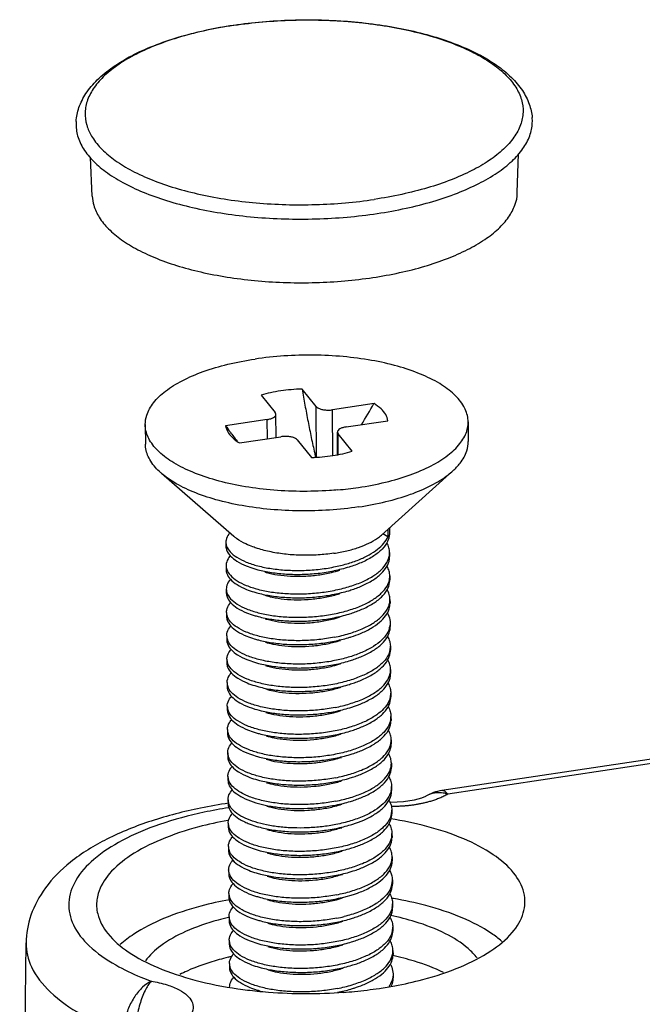
# Model space of a CAD drawing. Units: millimetres. Extents: x -11 to 2514, y -4 to 477.
# Drawn here: x 1331 to 1345, y 416 to 439 of the extents above; entities that cross this region are included whole.
import ezdxf

# ---------------------------------------------------------------- set-up
doc = ezdxf.new("R2010")
doc.units = ezdxf.units.MM
doc.header["$MEASUREMENT"] = 0
doc.layers.get('0').update_dxf_attribs({"linetype": 'CONTINUOUS'})

msp = doc.modelspace()

# ---------------------------------------------------------------- linework, layer by layer
at = {"color": 0, "linetype": 'Continuous', "true_color": 0x000007}
for p, q in [((1335.873, 438.716), (1335.888, 438.718)), ((1335.888, 438.714), (1335.874, 438.712)), ((1342.469, 434.826), (1342.497, 435.73)), ((1332.597, 434.742), (1332.554, 435.645)), ((1337.795, 429.859), (1337.469, 430.264)), ((1336.522, 430.122), (1336.848, 429.717)), ((1337.805, 428.682), (1337.795, 429.859)), ((1339.141, 429.926), (1338.175, 429.782)), ((1338.184, 428.719), (1338.175, 429.782)), ((1336.66, 429.555), (1335.695, 429.411)), ((1336.664, 429.11), (1336.66, 429.555)), ((1336.864, 429.677), (1336.848, 429.717)), ((1336.868, 429.141), (1336.864, 429.677)), ((1333.828, 429.438), (1333.832, 428.985)), ((1338.496, 429.384), (1339.461, 429.529)), ((1341.328, 429.501), (1341.331, 429.048)), ((1335.797, 429.268), (1335.799, 429.266)), ((1336.015, 429.013), (1336.98, 429.157)), ((1338.296, 428.74), (1338.292, 429.262)), ((1338.292, 429.262), (1338.308, 429.222)), ((1338.312, 428.743), (1338.308, 429.222)), ((1338.634, 428.817), (1338.308, 429.222)), ((1337.36, 429.081), (1337.687, 428.675)), ((1334.203, 428.306), (1335.885, 426.843)), ((1340.971, 428.363), (1339.314, 426.872)), ((1383.489, 427.339), (1340.715, 420.938)), ((1383.629, 427.256), (1340.856, 420.855)), ((1339.498, 427.038), (1339.499, 426.919)), ((1339.462, 426.832), (1339.347, 426.902)), ((1339.46, 427.004), (1339.462, 426.832)), ((1335.701, 426.706), (1335.702, 426.616)), ((1339.503, 426.466), (1339.504, 426.376)), ((1335.706, 426.162), (1335.706, 426.072)), ((1339.508, 425.922), (1339.508, 425.832)), ((1335.71, 425.618), (1335.711, 425.528)), ((1339.512, 425.378), (1339.513, 425.288)), ((1335.715, 425.074), (1335.715, 424.984)), ((1339.517, 424.834), (1339.518, 424.744)), ((1335.719, 424.531), (1335.72, 424.44)), ((1339.521, 424.291), (1339.522, 424.2)), ((1335.724, 423.987), (1335.725, 423.896)), ((1339.526, 423.747), (1339.527, 423.656)), ((1335.728, 423.443), (1335.729, 423.352)), ((1339.531, 423.203), (1339.531, 423.112)), ((1335.733, 422.899), (1335.734, 422.808)), ((1339.535, 422.659), (1339.536, 422.568)), ((1335.738, 422.355), (1335.738, 422.264)), ((1339.54, 422.115), (1339.54, 422.024)), ((1335.742, 421.811), (1335.743, 421.72)), ((1339.544, 421.571), (1339.545, 421.48)), ((1335.747, 421.267), (1335.747, 421.177)), ((1339.549, 421.027), (1339.55, 420.937)), ((1335.751, 420.723), (1335.752, 420.633)), ((1336.145, 420.748), (1336.393, 420.655)), ((1339.532, 420.66), (1339.504, 420.662)), ((1339.825, 420.673), (1339.532, 420.66)), ((1340.073, 420.711), (1339.825, 420.673)), ((1340.245, 420.76), (1340.073, 420.711)), ((1340.336, 420.799), (1340.245, 420.76)), ((1340.348, 420.805), (1340.336, 420.799)), ((1340.347, 420.805), (1340.347, 420.805)), ((1339.553, 420.483), (1339.554, 420.393)), ((1335.76, 420.245), (1335.743, 420.242)), ((1335.756, 420.179), (1335.757, 420.089)), ((1339.558, 419.939), (1339.559, 419.849)), ((1335.76, 419.635), (1335.761, 419.545)), ((1339.563, 419.396), (1339.563, 419.305)), ((1335.765, 419.092), (1335.766, 419.001)), ((1339.567, 418.852), (1339.568, 418.761)), ((1335.77, 418.548), (1335.77, 418.457)), ((1338.266, 418.401), (1338.411, 418.444)), ((1338.441, 418.462), (1338.664, 418.526)), ((1339.572, 418.308), (1339.573, 418.217)), ((1335.774, 418.004), (1335.775, 417.913)), ((1339.576, 417.764), (1339.577, 417.673)), ((1335.779, 417.46), (1335.78, 417.369)), ((1330.912, 403.781), (1331.059, 417.396)), ((1339.581, 417.22), (1339.582, 417.129)), ((1335.783, 416.916), (1335.784, 416.825)), ((1339.554, 416.835), (1339.585, 416.676)), ((1339.585, 416.676), (1339.586, 416.585))]:
    msp.add_line(p, q, dxfattribs=at)
for centre, radius, start, end in [((1328.501, 435.955), 12.229, 327.7878, 330.4603), ((1342.626, 434.285), 8.474, 215.1147, 216.2989), ((1342.362, 434.089), 8.145, 216.314, 218.1834), ((1337.573, 436.054), 8.165, 275.117, 278.4901), ((1335.996, 426.711), 0.295, 180.8639, 198.3196), ((1335.994, 426.71), 0.292, 198.3161, 198.6731), ((1339.087, 426.462), 0.416, 348.6151, 352.0277), ((1339.085, 426.461), 0.418, 352.0817, 0.6525), ((1336, 426.167), 0.295, 180.8639, 198.3196), ((1335.998, 426.166), 0.292, 198.3161, 198.6731), ((1339.089, 425.918), 0.418, 352.0817, 0.6525), ((1339.092, 425.918), 0.416, 348.6151, 352.0277), ((1336.005, 425.623), 0.295, 180.8639, 198.3196), ((1336.003, 425.622), 0.292, 198.3161, 198.6731), ((1339.096, 425.374), 0.416, 348.6151, 352.0277), ((1339.094, 425.374), 0.418, 352.0817, 0.6525), ((1336.007, 425.078), 0.292, 180.7661, 197.6471), ((1339.065, 424.836), 0.453, 342.721, 348.4079), ((1336.014, 424.535), 0.295, 180.8639, 198.3196), ((1336.012, 424.534), 0.292, 198.3161, 198.6731), ((1339.103, 424.286), 0.418, 352.0817, 0.6525), ((1339.105, 424.286), 0.416, 348.6151, 352.0277), ((1336.019, 423.991), 0.295, 180.8639, 198.3196), ((1336.017, 423.99), 0.292, 198.3161, 198.6731), ((1339.11, 423.742), 0.416, 348.6151, 352.0277), ((1339.108, 423.742), 0.418, 352.0817, 0.6525), ((1336.023, 423.447), 0.295, 180.8639, 198.3196), ((1336.021, 423.446), 0.292, 198.3161, 198.6731), ((1339.109, 423.198), 0.422, 350.9948, 0.6391), ((1339.114, 423.198), 0.417, 348.675, 350.9454), ((1336.025, 422.902), 0.291, 180.6882, 197.2539), ((1339.119, 422.654), 0.416, 348.6151, 352.0277), ((1339.117, 422.654), 0.418, 352.0817, 0.6525), ((1336.032, 422.359), 0.295, 180.8639, 198.3196), ((1336.03, 422.359), 0.292, 198.3161, 198.6731), ((1339.124, 422.11), 0.416, 348.6151, 352.0277), ((1339.121, 422.11), 0.418, 352.0817, 0.6525), ((1336.037, 421.816), 0.295, 180.8639, 198.3196), ((1336.035, 421.815), 0.292, 198.3161, 198.6731), ((1339.126, 421.566), 0.418, 352.0817, 0.6525), ((1339.128, 421.566), 0.416, 348.6151, 352.0277), ((1336.042, 421.272), 0.295, 180.8639, 198.3196), ((1336.039, 421.271), 0.292, 198.3161, 198.6731), ((1339.138, 421.022), 0.411, 348.5497, 0.7477), ((1340.863, 419.95), 0.998, 98.4837, 121.1159), ((1336.03, 420.725), 0.279, 192.868, 197.8171), ((1339.137, 420.479), 0.416, 348.6151, 352.0277), ((1339.135, 420.479), 0.418, 352.0817, 0.6525), ((1336.051, 420.184), 0.295, 180.8639, 198.3196), ((1336.049, 420.183), 0.292, 198.3161, 198.6731), ((1339.14, 419.935), 0.418, 352.0817, 0.6525), ((1339.142, 419.935), 0.416, 348.6151, 352.0277), ((1336.055, 419.64), 0.295, 180.8639, 198.3196), ((1336.053, 419.639), 0.292, 198.3161, 198.6731), ((1339.146, 419.391), 0.416, 348.6151, 352.0277), ((1339.144, 419.391), 0.418, 352.0817, 0.6525), ((1336.066, 419.098), 0.3, 198.2419, 200.1326), ((1339.128, 418.85), 0.439, 348.4952, 0.2569), ((1339.125, 418.85), 0.442, 344.4132, 348.5226), ((1336.064, 418.552), 0.295, 180.8639, 198.3196), ((1336.062, 418.551), 0.292, 198.3161, 198.6731), ((1337.547, 422.103), 3.749, 281.1711, 283.8051), ((1337.99, 409.055), 9.509, 80.2815, 80.5346), ((1339.156, 418.303), 0.416, 348.6151, 352.0277), ((1339.153, 418.303), 0.418, 352.0817, 0.6525), ((1337.383, 411.128), 7.052, 103.1759, 103.3208), ((1336.069, 418.008), 0.295, 180.8639, 198.3196), ((1336.067, 418.007), 0.292, 198.3161, 198.6731), ((1337.55, 421.65), 3.749, 281.1711, 283.8051), ((1339.16, 417.759), 0.416, 348.6151, 352.0277), ((1339.158, 417.759), 0.418, 352.0817, 0.6525), ((1336.074, 417.464), 0.295, 180.8639, 198.3196), ((1336.071, 417.464), 0.292, 198.3161, 198.6731), ((1339.163, 417.215), 0.418, 352.0817, 0.6525), ((1337.394, 410.268), 6.99, 102.9159, 103.5802), ((1339.165, 417.215), 0.416, 348.6151, 352.0277), ((1336.076, 416.92), 0.292, 180.7573, 197.4815), ((1336.182, 422.619), 6.498, 247.7863, 250.0753), ((1337.543, 427.202), 10.981, 264.1659, 265.5372), ((1337.138, 418.641), 2.443, 253.144, 254.8215), ((1337.67, 427.023), 10.8, 275.4233, 278.4953), ((1337.783, 426.263), 10.032, 278.496, 280.5733), ((1337.591, 427.929), 11.709, 265.5785, 274.1098), ((1337.674, 418.597), 2.449, 286.7913, 287.9598), ((1337.62, 427.517), 11.297, 274.1138, 275.436)]:
    msp.add_arc(centre, radius, start, end, dxfattribs=at)
for points, start_tangent, end_tangent in [([(1332.221, 436.479), (1332.288, 436.801), (1332.45, 437.127), (1332.713, 437.445), (1333.073, 437.742), (1333.514, 438.008), (1334.025, 438.24), (1334.595, 438.436), (1335.215, 438.595), (1335.873, 438.716)], (0.069247, 0.9976), (0.988987, 0.148005)), ([(1335.874, 438.712), (1335.247, 438.597), (1334.649, 438.444), (1334.104, 438.259), (1333.622, 438.045), (1333.213, 437.805), (1332.885, 437.545), (1332.642, 437.269), (1332.49, 436.982), (1332.432, 436.689), (1332.469, 436.397), (1332.482, 436.356)], (-0.988785, -0.149348), (0.317825, -0.948149)), ([(1335.888, 438.718), (1336.544, 438.795), (1337.231, 438.836), (1337.922, 438.838), (1338.607, 438.8), (1339.274, 438.723), (1339.913, 438.608), (1340.513, 438.456), (1341.064, 438.268), (1341.558, 438.045), (1341.984, 437.788), (1342.331, 437.503), (1342.586, 437.196), (1342.746, 436.882), (1342.815, 436.568)], (0.989188, 0.146654), (0.086023, -0.996293)), ([(1335.888, 438.714), (1336.559, 438.793), (1337.248, 438.833), (1337.942, 438.834), (1338.628, 438.794), (1339.294, 438.715), (1339.926, 438.599), (1340.513, 438.447), (1341.045, 438.262), (1341.511, 438.048), (1341.902, 437.809), (1342.212, 437.549), (1342.434, 437.273), (1342.565, 436.986), (1342.602, 436.693), (1342.544, 436.401), (1342.392, 436.114), (1342.15, 435.838), (1341.821, 435.577), (1341.412, 435.338), (1340.93, 435.123), (1340.385, 434.938), (1339.787, 434.786), (1339.146, 434.669)], (0.988987, 0.148005), (-0.988987, -0.148005)), ([(1332.221, 436.479), (1332.22, 436.448), (1332.258, 436.143), (1332.395, 435.843), (1332.627, 435.556), (1332.949, 435.285), (1333.357, 435.035), (1333.842, 434.813), (1334.395, 434.621), (1335.006, 434.462), (1335.664, 434.341), (1336.357, 434.259), (1337.07, 434.217), (1337.795, 434.217), (1338.515, 434.259), (1339.217, 434.342)], (-0.06985, -0.997558), (0.988987, 0.148005)), ([(1339.217, 434.342), (1339.885, 434.464), (1340.509, 434.623), (1341.077, 434.816), (1341.578, 435.039), (1342.004, 435.288), (1342.347, 435.56), (1342.6, 435.848), (1342.758, 436.146), (1342.818, 436.451), (1342.815, 436.568)], (0.988987, 0.148005), (-0.086854, 0.996221)), ([(1332.482, 436.356), (1332.6, 436.11), (1332.822, 435.834), (1333.132, 435.574), (1333.523, 435.335), (1333.989, 435.121), (1334.521, 434.936), (1335.108, 434.784), (1335.74, 434.667), (1336.406, 434.589), (1337.092, 434.549), (1337.786, 434.549), (1338.475, 434.589), (1339.146, 434.669)], (0.317825, -0.948149), (0.988987, 0.148005)), ([(1339.114, 432.854), (1339.736, 432.968), (1340.318, 433.116), (1340.847, 433.296), (1341.314, 433.504), (1341.711, 433.736), (1342.03, 433.989), (1342.265, 434.257), (1342.413, 434.535), (1342.469, 434.819), (1342.469, 434.826)], (0.988987, 0.148005), (0.029682, 0.999559)), ([(1332.597, 434.743), (1332.632, 434.532), (1332.759, 434.253), (1332.975, 433.985), (1333.276, 433.733), (1333.656, 433.501), (1334.107, 433.293), (1334.622, 433.114), (1335.191, 432.967), (1335.804, 432.854), (1336.449, 432.777), (1337.114, 432.738), (1337.79, 432.738), (1338.461, 432.777), (1339.114, 432.854)], (0.047996, -0.998848), (0.988987, 0.148005)), ([(1333.828, 429.438), (1333.863, 429.658), (1334.019, 429.944), (1334.297, 430.214), (1334.687, 430.458), (1335.175, 430.668), (1335.744, 430.838), (1336.377, 430.961)], (-0.004782, 0.999989), (0.988987, 0.148005)), ([(1341.327, 429.501), (1341.323, 429.573), (1341.226, 429.861), (1341.004, 430.137), (1340.666, 430.389), (1340.222, 430.61), (1339.689, 430.793), (1339.083, 430.93), (1338.427, 431.017), (1337.741, 431.052), (1337.05, 431.033), (1336.377, 430.961)], (-0.004782, 0.999989), (-0.988987, -0.148005)), ([(1337.469, 430.264), (1337.219, 430.249), (1336.974, 430.22)], (-0.99951, -0.031315), (-0.988987, -0.148005)), ([(1337.469, 430.264), (1337.502, 430.076), (1337.537, 429.888), (1337.572, 429.7), (1337.608, 429.512), (1337.645, 429.325), (1337.683, 429.14), (1337.722, 428.956), (1337.763, 428.771), (1337.783, 428.681)], (0.172218, -0.985059), (0.223582, -0.974685)), ([(1336.974, 430.22), (1336.739, 430.177), (1336.522, 430.122)], (-0.988987, -0.148005), (-0.959856, -0.280493)), ([(1337.795, 429.859), (1337.839, 429.824), (1337.906, 429.797), (1337.99, 429.78), (1338.083, 429.775), (1338.175, 429.782)], (0.627228, -0.778835), (0.988987, 0.148005)), ([(1339.461, 429.529), (1339.412, 429.669), (1339.304, 429.803), (1339.141, 429.926)], (-0.135854, 0.990729), (-0.850753, 0.525565)), ([(1336.66, 429.555), (1336.743, 429.574), (1336.809, 429.603), (1336.85, 429.639), (1336.864, 429.677)], (0.988987, 0.148005), (-0.00421, 0.999991)), ([(1338.302, 427.921), (1338.106, 427.906), (1337.415, 427.887), (1336.729, 427.922), (1336.072, 428.009), (1335.467, 428.147), (1334.933, 428.329), (1334.49, 428.55), (1334.151, 428.803), (1333.93, 429.078), (1333.832, 429.366), (1333.828, 429.438)], (-0.995982, -0.089553), (-0.004782, 0.999989)), ([(1335.695, 429.411), (1335.744, 429.27), (1335.763, 429.239)], (0.135854, -0.990729), (0.559162, -0.829058)), ([(1338.496, 429.384), (1338.413, 429.365), (1338.347, 429.336), (1338.305, 429.301), (1338.292, 429.262)], (-0.988987, -0.148005), (0.00421, -0.999991)), ([(1338.779, 427.978), (1339.411, 428.101), (1339.981, 428.271), (1340.469, 428.481), (1340.859, 428.726), (1341.136, 428.995), (1341.293, 429.281), (1341.327, 429.501)], (0.988987, 0.148005), (-0.004782, 0.999989)), ([(1335.763, 429.239), (1335.852, 429.136), (1336.015, 429.013)], (0.559162, -0.829058), (0.850753, -0.525565)), ([(1337.36, 429.081), (1337.317, 429.115), (1337.25, 429.143), (1337.165, 429.16), (1337.073, 429.165), (1336.98, 429.157)], (-0.627228, 0.778835), (-0.988987, -0.148005)), ([(1334.203, 428.306), (1334.155, 428.349), (1333.934, 428.625), (1333.836, 428.913), (1333.832, 428.985)], (-0.754236, 0.656604), (-0.00455, 0.99999)), ([(1340.972, 428.363), (1341.14, 428.542), (1341.297, 428.827), (1341.331, 429.048)], (0.743896, 0.668296), (-0.00455, 0.99999)), ([(1337.687, 428.675), (1337.937, 428.69), (1338.182, 428.719)], (0.99951, 0.031315), (0.988987, 0.148005)), ([(1338.182, 428.719), (1338.416, 428.762), (1338.634, 428.817)], (0.988987, 0.148005), (0.959856, 0.280493)), ([(1338.783, 427.525), (1338.109, 427.453), (1337.418, 427.434), (1336.733, 427.468), (1336.076, 427.556), (1335.471, 427.693), (1334.937, 427.876), (1334.494, 428.097), (1334.203, 428.306)], (-0.988987, -0.148005), (-0.754236, 0.656604)), ([(1338.783, 427.525), (1339.415, 427.648), (1339.985, 427.818), (1340.473, 428.028), (1340.862, 428.272), (1340.972, 428.363)], (0.988987, 0.148005), (0.743896, 0.668296)), ([(1335.79, 426.926), (1335.766, 426.895), (1335.705, 426.756), (1335.701, 426.706)], (-0.643498, -0.765447), (0.013774, -0.999905)), ([(1336.327, 426.598), (1336.167, 426.665), (1335.95, 426.792), (1335.885, 426.843)], (-0.937153, 0.348918), (-0.75488, 0.655863)), ([(1338.205, 426.448), (1338.509, 426.506), (1338.784, 426.585), (1339.024, 426.684), (1339.22, 426.798), (1339.314, 426.872)], (0.988987, 0.148005), (0.743172, 0.6691)), ([(1338.208, 426.13), (1338.511, 426.204), (1338.787, 426.298), (1339.026, 426.412), (1339.222, 426.541), (1339.369, 426.682), (1339.462, 426.832)], (0.980988, 0.194067), (0.391173, 0.920317)), ([(1339.489, 426.826), (1339.454, 426.722), (1339.33, 426.547), (1339.135, 426.387), (1338.875, 426.245), (1338.6, 426.14)], (-0.213988, -0.976836), (-0.951936, -0.306297)), ([(1339.499, 426.919), (1339.499, 426.903), (1339.489, 426.826)], (0.010947, -0.99994), (-0.213988, -0.976836)), ([(1335.702, 426.616), (1335.718, 426.526), (1335.802, 426.39), (1335.955, 426.265), (1336.171, 426.155), (1336.347, 426.094)], (0.013774, -0.999905), (0.956959, -0.290225)), ([(1335.717, 426.616), (1335.801, 426.481), (1335.954, 426.355), (1336.17, 426.246), (1336.442, 426.157), (1336.758, 426.093), (1337.106, 426.057), (1337.473, 426.051), (1337.845, 426.075), (1338.208, 426.13)], (0.320169, -0.94736), (0.980988, 0.194067)), ([(1336.588, 426.517), (1336.438, 426.56), (1336.327, 426.598)], (-0.968354, 0.24958), (-0.937153, 0.348918)), ([(1339.503, 426.466), (1339.487, 426.578), (1339.438, 426.694)], (-0.010768, 0.999942), (-0.499961, 0.866048)), ([(1335.802, 426.39), (1335.771, 426.351), (1335.71, 426.212), (1335.706, 426.162)], (-0.65931, -0.751872), (0.013774, -0.999905)), ([(1338.205, 426.448), (1337.843, 426.41), (1337.47, 426.402), (1337.103, 426.425), (1336.754, 426.479), (1336.588, 426.517)], (-0.988987, -0.148005), (-0.968354, 0.24958)), ([(1338.213, 425.587), (1338.552, 425.671), (1338.855, 425.781), (1339.11, 425.914), (1339.307, 426.066), (1339.438, 426.231), (1339.495, 426.379)], (0.980988, 0.194067), (0.197165, 0.98037)), ([(1338.605, 425.596), (1338.856, 425.69), (1339.11, 425.824), (1339.307, 425.976), (1339.439, 426.141), (1339.5, 426.313), (1339.504, 426.376)], (0.95193, 0.306317), (-0.010768, 0.999942)), ([(1338.6, 426.14), (1338.562, 426.128), (1338.209, 426.04)], (-0.951936, -0.306297), (-0.980988, -0.194067)), ([(1339.508, 425.922), (1339.492, 426.034), (1339.445, 426.144)], (-0.010768, 0.999942), (-0.490339, 0.871532)), ([(1335.707, 426.072), (1335.722, 425.982), (1335.806, 425.846), (1335.959, 425.721), (1336.176, 425.611), (1336.352, 425.55)], (0.013774, -0.999905), (0.956959, -0.290225)), ([(1335.721, 426.072), (1335.805, 425.937), (1335.959, 425.812), (1336.175, 425.702), (1336.446, 425.613), (1336.762, 425.549), (1337.111, 425.513), (1337.478, 425.507), (1337.85, 425.531), (1338.213, 425.587)], (0.320169, -0.94736), (0.980988, 0.194067)), ([(1336.347, 426.094), (1336.443, 426.067), (1336.758, 426.003), (1337.107, 425.966), (1337.474, 425.96), (1337.846, 425.985), (1338.209, 426.04)], (0.956959, -0.290225), (0.980988, 0.194067)), ([(1336.603, 426.015), (1336.638, 426.005), (1336.903, 425.948), (1337.202, 425.918), (1337.52, 425.917), (1337.842, 425.945), (1338.152, 426.003), (1338.347, 426.058)], (0.956511, -0.291697), (0.951193, 0.308597)), ([(1335.807, 425.846), (1335.776, 425.807), (1335.714, 425.669), (1335.711, 425.618)], (-0.65931, -0.751872), (0.013774, -0.999905)), ([(1338.217, 425.043), (1338.557, 425.127), (1338.859, 425.237), (1339.114, 425.371), (1339.311, 425.522), (1339.443, 425.687), (1339.499, 425.835)], (0.980988, 0.194067), (0.197165, 0.98037)), ([(1338.609, 425.052), (1338.86, 425.147), (1339.115, 425.28), (1339.312, 425.432), (1339.443, 425.597), (1339.504, 425.769), (1339.508, 425.832)], (0.95193, 0.306317), (-0.010768, 0.999942)), ([(1335.711, 425.528), (1335.727, 425.438), (1335.811, 425.302), (1335.964, 425.177), (1336.18, 425.068), (1336.356, 425.006)], (0.013774, -0.999905), (0.956959, -0.290225)), ([(1335.726, 425.529), (1335.81, 425.393), (1335.963, 425.268), (1336.18, 425.158), (1336.451, 425.069), (1336.767, 425.005), (1337.115, 424.969), (1337.482, 424.963), (1337.855, 424.988), (1338.217, 425.043)], (0.320169, -0.94736), (0.980988, 0.194067)), ([(1336.352, 425.55), (1336.447, 425.523), (1336.763, 425.459), (1337.111, 425.423), (1337.479, 425.416), (1337.851, 425.441), (1338.213, 425.496)], (0.956959, -0.290225), (0.980988, 0.194067)), ([(1336.608, 425.472), (1336.773, 425.429), (1337.057, 425.385), (1337.368, 425.37), (1337.69, 425.384), (1338.008, 425.428), (1338.306, 425.5), (1338.351, 425.514)], (0.956171, -0.292809), (0.95132, 0.308206)), ([(1338.213, 425.496), (1338.553, 425.58), (1338.605, 425.596)], (0.980988, 0.194067), (0.95193, 0.306317)), ([(1339.512, 425.378), (1339.496, 425.49), (1339.45, 425.6)], (-0.010768, 0.999942), (-0.490339, 0.871532)), ([(1335.715, 425.074), (1335.72, 425.129), (1335.782, 425.266), (1335.811, 425.302)], (-0.01275, 0.999919), (0.659242, 0.75193)), ([(1338.222, 424.499), (1338.561, 424.583), (1338.864, 424.693), (1339.119, 424.827), (1339.316, 424.978), (1339.447, 425.143), (1339.504, 425.292)], (0.980988, 0.194067), (0.197165, 0.98037)), ([(1338.614, 424.508), (1338.826, 424.586), (1339.072, 424.707), (1339.269, 424.845), (1339.411, 424.996), (1339.493, 425.155), (1339.513, 425.288)], (0.951914, 0.306367), (-0.005943, 0.999982)), ([(1335.716, 424.984), (1335.731, 424.894), (1335.815, 424.758), (1335.968, 424.633), (1336.185, 424.524), (1336.361, 424.462)], (0.013774, -0.999905), (0.956959, -0.290225)), ([(1338.222, 424.499), (1337.857, 424.443), (1337.476, 424.419), (1337.102, 424.427), (1336.755, 424.464), (1336.445, 424.528), (1336.175, 424.618), (1335.959, 424.729), (1335.809, 424.855), (1335.729, 424.99)], (-0.980988, -0.194067), (-0.303605, 0.952798)), ([(1336.356, 425.006), (1336.452, 424.979), (1336.768, 424.915), (1337.116, 424.879), (1337.483, 424.872), (1337.855, 424.897), (1338.218, 424.952)], (0.956959, -0.290225), (0.980988, 0.194067)), ([(1336.612, 424.928), (1336.653, 424.916), (1336.919, 424.86), (1337.218, 424.83), (1337.537, 424.829), (1337.858, 424.859), (1338.168, 424.917), (1338.356, 424.97)], (0.956514, -0.291686), (0.951196, 0.308588)), ([(1338.218, 424.952), (1338.557, 425.036), (1338.609, 425.052)], (0.980988, 0.194067), (0.95193, 0.306317)), ([(1339.45, 425.065), (1339.471, 425.025), (1339.516, 424.864), (1339.517, 424.834)], (0.503853, -0.86379), (0.005943, -0.999982)), ([(1335.72, 424.531), (1335.724, 424.581), (1335.785, 424.719), (1335.816, 424.758)], (-0.013774, 0.999905), (0.65931, 0.751872)), ([(1338.618, 423.964), (1338.869, 424.059), (1339.124, 424.192), (1339.321, 424.344), (1339.452, 424.509), (1339.513, 424.681), (1339.517, 424.744)], (0.95193, 0.306317), (-0.010768, 0.999942)), ([(1339.517, 424.834), (1339.508, 424.745)], (0.005943, -0.999982), (-0.200801, -0.979632)), ([(1339.497, 424.702), (1339.415, 424.543), (1339.273, 424.392), (1339.076, 424.254), (1338.83, 424.133), (1338.544, 424.032), (1338.226, 423.955)], (-0.296926, -0.954901), (-0.980988, -0.194067)), ([(1339.459, 424.513), (1339.505, 424.402), (1339.521, 424.291)], (0.490339, -0.871532), (0.010768, -0.999942)), ([(1335.72, 424.44), (1335.736, 424.35), (1335.82, 424.214), (1335.973, 424.089), (1336.189, 423.98), (1336.365, 423.918)], (0.013774, -0.999905), (0.956959, -0.290225)), ([(1338.226, 423.955), (1337.864, 423.9), (1337.492, 423.875), (1337.124, 423.882), (1336.776, 423.918), (1336.46, 423.982), (1336.189, 424.07), (1335.972, 424.18), (1335.819, 424.305), (1335.735, 424.441)], (-0.980988, -0.194067), (-0.320169, 0.94736)), ([(1336.361, 424.462), (1336.456, 424.435), (1336.772, 424.371), (1337.12, 424.335), (1337.488, 424.329), (1337.86, 424.353), (1338.223, 424.408)], (0.956959, -0.290225), (0.980988, 0.194067)), ([(1336.617, 424.384), (1336.789, 424.34), (1337.073, 424.297), (1337.384, 424.282), (1337.706, 424.297), (1338.024, 424.341), (1338.322, 424.414), (1338.36, 424.426)], (0.956162, -0.292837), (0.951319, 0.308207)), ([(1338.223, 424.408), (1338.54, 424.486), (1338.614, 424.508)], (0.980988, 0.194067), (0.951914, 0.306367)), ([(1335.724, 423.987), (1335.728, 424.037), (1335.789, 424.175), (1335.82, 424.214)], (-0.013774, 0.999905), (0.65931, 0.751872)), ([(1339.513, 424.204), (1339.456, 424.056), (1339.325, 423.891), (1339.128, 423.739), (1338.873, 423.606), (1338.57, 423.495), (1338.231, 423.411)], (-0.197165, -0.98037), (-0.980988, -0.194067)), ([(1338.623, 423.421), (1338.874, 423.515), (1339.129, 423.648), (1339.326, 423.8), (1339.457, 423.965), (1339.518, 424.138), (1339.522, 424.2)], (0.95193, 0.306317), (-0.010768, 0.999942)), ([(1335.725, 423.896), (1335.74, 423.806), (1335.824, 423.671), (1335.978, 423.545), (1336.194, 423.436), (1336.37, 423.374)], (0.013774, -0.999905), (0.956959, -0.290225)), ([(1338.231, 423.411), (1337.868, 423.356), (1337.496, 423.331), (1337.129, 423.338), (1336.781, 423.374), (1336.465, 423.438), (1336.193, 423.527), (1335.977, 423.636), (1335.824, 423.761), (1335.74, 423.897)], (-0.980988, -0.194067), (-0.320169, 0.94736)), ([(1336.365, 423.918), (1336.461, 423.891), (1336.777, 423.827), (1337.125, 423.791), (1337.492, 423.785), (1337.864, 423.809), (1338.227, 423.864)], (0.956959, -0.290225), (0.980988, 0.194067)), ([(1336.622, 423.84), (1336.668, 423.826), (1336.935, 423.771), (1337.235, 423.742), (1337.553, 423.742), (1337.875, 423.772), (1338.185, 423.831), (1338.365, 423.883)], (0.956513, -0.291689), (0.9512, 0.308576)), ([(1338.227, 423.864), (1338.566, 423.948), (1338.618, 423.964)], (0.980988, 0.194067), (0.95193, 0.306317)), ([(1339.526, 423.747), (1339.51, 423.858), (1339.464, 423.969)], (-0.010768, 0.999942), (-0.490339, 0.871532)), ([(1335.729, 423.443), (1335.733, 423.493), (1335.794, 423.632), (1335.825, 423.671)], (-0.013774, 0.999905), (0.65931, 0.751872)), ([(1338.236, 422.867), (1338.575, 422.951), (1338.878, 423.062), (1339.132, 423.195), (1339.329, 423.347), (1339.461, 423.512), (1339.518, 423.66)], (0.980988, 0.194067), (0.197165, 0.98037)), ([(1338.628, 422.877), (1338.878, 422.971), (1339.133, 423.104), (1339.33, 423.256), (1339.462, 423.421), (1339.523, 423.594), (1339.527, 423.656)], (0.95193, 0.306317), (-0.010768, 0.999942)), ([(1336.37, 423.374), (1336.465, 423.347), (1336.781, 423.283), (1337.13, 423.247), (1337.497, 423.241), (1337.869, 423.265), (1338.232, 423.32)], (0.956959, -0.290225), (0.980988, 0.194067)), ([(1338.232, 423.32), (1338.571, 423.404), (1338.623, 423.421)], (0.980988, 0.194067), (0.95193, 0.306317)), ([(1339.468, 423.426), (1339.517, 423.306), (1339.53, 423.203)], (0.491286, -0.870998), (0.01053, -0.999945)), ([(1335.729, 423.352), (1335.733, 423.311), (1335.785, 423.182), (1335.9, 423.06), (1336.073, 422.949), (1336.298, 422.855), (1336.374, 422.83)], (0.00331, -0.999995), (0.956835, -0.290632)), ([(1338.236, 422.867), (1337.873, 422.812), (1337.501, 422.787), (1337.133, 422.794), (1336.785, 422.83), (1336.469, 422.894), (1336.198, 422.983), (1335.981, 423.092), (1335.828, 423.217), (1335.744, 423.353)], (-0.980988, -0.194067), (-0.320169, 0.94736)), ([(1336.626, 423.296), (1336.804, 423.251), (1337.09, 423.208), (1337.401, 423.194), (1337.723, 423.21), (1338.041, 423.255), (1338.338, 423.329), (1338.369, 423.339)], (0.956157, -0.292855), (0.951317, 0.308215)), ([(1335.733, 422.899), (1335.739, 422.96), (1335.809, 423.101), (1335.833, 423.131)], (-0.012088, 0.999927), (0.666693, 0.745333)), ([(1339.522, 423.116), (1339.46, 422.959), (1339.327, 422.796), (1339.129, 422.646), (1338.876, 422.515), (1338.576, 422.406), (1338.24, 422.323)], (-0.19627, -0.98055), (-0.980988, -0.194067)), ([(1338.632, 422.333), (1338.883, 422.427), (1339.138, 422.56), (1339.335, 422.712), (1339.466, 422.877), (1339.527, 423.05), (1339.531, 423.112)], (0.95193, 0.306317), (-0.010768, 0.999942)), ([(1335.734, 422.808), (1335.75, 422.718), (1335.834, 422.583), (1335.987, 422.458), (1336.203, 422.348), (1336.379, 422.286)], (0.013774, -0.999905), (0.956959, -0.290225)), ([(1338.24, 422.323), (1337.877, 422.268), (1337.501, 422.243), (1337.133, 422.25), (1336.789, 422.286), (1336.472, 422.351), (1336.195, 422.442), (1335.976, 422.555), (1335.826, 422.681), (1335.747, 422.816)], (-0.980988, -0.194067), (-0.297648, 0.954676)), ([(1336.374, 422.83), (1336.568, 422.78), (1336.874, 422.727), (1337.205, 422.699), (1337.55, 422.698), (1337.898, 422.724), (1338.236, 422.776)], (0.956835, -0.290632), (0.980988, 0.194067)), ([(1336.631, 422.752), (1336.683, 422.737), (1336.951, 422.682), (1337.252, 422.654), (1337.57, 422.654), (1337.892, 422.685), (1338.201, 422.745), (1338.374, 422.795)], (0.956508, -0.291706), (0.951204, 0.308562)), ([(1338.236, 422.776), (1338.576, 422.86), (1338.628, 422.877)], (0.980988, 0.194067), (0.95193, 0.306317)), ([(1339.473, 422.881), (1339.519, 422.771), (1339.535, 422.659)], (0.490339, -0.871532), (0.010768, -0.999942)), ([(1335.738, 422.355), (1335.742, 422.405), (1335.803, 422.544), (1335.834, 422.583)], (-0.013774, 0.999905), (0.65931, 0.751872)), ([(1339.527, 422.572), (1339.47, 422.424), (1339.339, 422.259), (1339.142, 422.107), (1338.887, 421.974), (1338.584, 421.863), (1338.245, 421.779)], (-0.197165, -0.98037), (-0.980988, -0.194067)), ([(1338.637, 421.789), (1338.888, 421.883), (1339.142, 422.017), (1339.339, 422.168), (1339.471, 422.333), (1339.532, 422.506), (1339.536, 422.568)], (0.95193, 0.306317), (-0.010768, 0.999942)), ([(1335.739, 422.264), (1335.754, 422.174), (1335.838, 422.039), (1335.991, 421.914), (1336.208, 421.804), (1336.384, 421.742)], (0.013774, -0.999905), (0.956959, -0.290225)), ([(1338.245, 421.779), (1337.882, 421.724), (1337.51, 421.7), (1337.143, 421.706), (1336.794, 421.742), (1336.478, 421.806), (1336.207, 421.895), (1335.991, 422.004), (1335.837, 422.13), (1335.753, 422.265)], (-0.980988, -0.194067), (-0.320169, 0.94736)), ([(1336.379, 422.286), (1336.475, 422.259), (1336.791, 422.195), (1337.139, 422.159), (1337.506, 422.153), (1337.878, 422.177), (1338.241, 422.232)], (0.956959, -0.290225), (0.980988, 0.194067)), ([(1336.635, 422.208), (1336.82, 422.162), (1337.106, 422.12), (1337.418, 422.106), (1337.74, 422.123), (1338.057, 422.169), (1338.354, 422.243), (1338.379, 422.251)], (0.956154, -0.292863), (0.951312, 0.308229)), ([(1338.241, 422.232), (1338.58, 422.317), (1338.632, 422.333)], (0.980988, 0.194067), (0.95193, 0.306317)), ([(1339.54, 422.115), (1339.524, 422.227), (1339.477, 422.337)], (-0.010768, 0.999942), (-0.490339, 0.871532)), ([(1335.743, 421.811), (1335.746, 421.861), (1335.808, 422), (1335.839, 422.039)], (-0.013774, 0.999905), (0.65931, 0.751872)), ([(1338.249, 421.235), (1338.589, 421.319), (1338.891, 421.43), (1339.146, 421.563), (1339.343, 421.715), (1339.475, 421.88), (1339.531, 422.028)], (0.980988, 0.194067), (0.197165, 0.98037)), ([(1338.641, 421.245), (1338.892, 421.339), (1339.147, 421.473), (1339.344, 421.624), (1339.475, 421.789), (1339.536, 421.962), (1339.54, 422.024)], (0.95193, 0.306317), (-0.010768, 0.999942)), ([(1338.245, 421.689), (1338.585, 421.773), (1338.637, 421.789)], (0.980988, 0.194067), (0.95193, 0.306317)), ([(1339.544, 421.571), (1339.528, 421.683), (1339.482, 421.793)], (-0.010768, 0.999942), (-0.490339, 0.871532)), ([(1335.743, 421.72), (1335.759, 421.631), (1335.843, 421.495), (1335.996, 421.37), (1336.212, 421.26), (1336.388, 421.198)], (0.013774, -0.999905), (0.956959, -0.290225)), ([(1338.249, 421.235), (1337.887, 421.18), (1337.514, 421.156), (1337.147, 421.162), (1336.799, 421.198), (1336.483, 421.262), (1336.212, 421.351), (1335.995, 421.46), (1335.842, 421.586), (1335.758, 421.721)], (-0.980988, -0.194067), (-0.320169, 0.94736)), ([(1336.384, 421.742), (1336.479, 421.715), (1336.795, 421.651), (1337.143, 421.615), (1337.511, 421.609), (1337.883, 421.634), (1338.245, 421.689)], (0.956959, -0.290225), (0.980988, 0.194067)), ([(1336.64, 421.664), (1336.698, 421.647), (1336.967, 421.593), (1337.268, 421.566), (1337.587, 421.567), (1337.909, 421.599), (1338.217, 421.659), (1338.383, 421.707)], (0.9565, -0.291733), (0.95121, 0.308546)), ([(1335.747, 421.267), (1335.751, 421.317), (1335.812, 421.456), (1335.843, 421.495)], (-0.013774, 0.999905), (0.65931, 0.751872)), ([(1338.254, 420.691), (1338.593, 420.775), (1338.896, 420.886), (1339.151, 421.019), (1339.348, 421.171), (1339.479, 421.336), (1339.536, 421.484)], (0.980988, 0.194067), (0.197165, 0.98037)), ([(1338.646, 420.701), (1338.897, 420.795), (1339.152, 420.929), (1339.348, 421.081), (1339.48, 421.246), (1339.541, 421.418), (1339.545, 421.48)], (0.95193, 0.306317), (-0.010768, 0.999942)), ([(1335.748, 421.177), (1335.755, 421.116), (1335.82, 420.983), (1335.952, 420.859), (1336.145, 420.748)], (0.006341, -0.99998), (0.907175, -0.420753)), ([(1336.182, 420.821), (1336, 420.916), (1335.847, 421.042), (1335.763, 421.177)], (-0.91823, 0.396047), (-0.320169, 0.94736)), ([(1336.388, 421.198), (1336.484, 421.172), (1336.8, 421.108), (1337.148, 421.071), (1337.515, 421.065), (1337.887, 421.09), (1338.25, 421.145)], (0.956959, -0.290225), (0.980988, 0.194067)), ([(1336.645, 421.12), (1336.836, 421.073), (1337.123, 421.032), (1337.435, 421.019), (1337.757, 421.036), (1338.074, 421.082), (1338.37, 421.157), (1338.388, 421.163)], (0.956155, -0.29286), (0.951305, 0.30825)), ([(1338.25, 421.145), (1338.589, 421.229), (1338.641, 421.245)], (0.980988, 0.194067), (0.95193, 0.306317)), ([(1339.487, 421.249), (1339.53, 421.149), (1339.549, 421.027)], (0.49033, -0.871537), (0.011795, -0.99993)), ([(1335.752, 420.723), (1335.761, 420.799), (1335.832, 420.933), (1335.851, 420.954)], (-0.006341, 0.99998), (0.665732, 0.746191)), ([(1339.541, 420.94), (1339.486, 420.796), (1339.355, 420.63), (1339.162, 420.479), (1338.905, 420.344), (1338.598, 420.232), (1338.258, 420.148)], (-0.197751, -0.980252), (-0.980988, -0.194067)), ([(1338.651, 420.157), (1338.901, 420.251), (1339.156, 420.385), (1339.353, 420.537), (1339.485, 420.702), (1339.545, 420.874), (1339.549, 420.937)], (0.95193, 0.306317), (-0.010768, 0.999942)), ([(1340.856, 420.855), (1340.761, 420.803), (1340.665, 420.76), (1340.569, 420.723), (1340.475, 420.692), (1340.386, 420.667), (1340.301, 420.646), (1340.22, 420.629), (1340.14, 420.614), (1340.058, 420.601)], (-0.85686, -0.515549), (-0.990005, -0.141031)), ([(1340.546, 420.878), (1340.348, 420.805)], (-0.98653, -0.163582), (-0.858321, -0.513113)), ([(1340.712, 420.883), (1340.546, 420.878)], (-0.995469, 0.095086), (-0.98653, -0.163582)), ([(1340.856, 420.855), (1340.712, 420.883)], (-0.962263, 0.272122), (-0.995469, 0.095086)), ([(1340.856, 420.855), (1340.758, 420.933), (1340.716, 420.934)], (-0.627228, 0.778835), (-0.986929, -0.161154)), ([(1335.764, 420.642), (1335.112, 420.528), (1333.968, 420.229), (1332.939, 419.809), (1332.09, 419.272), (1331.508, 418.674), (1331.172, 418.04), (1331.059, 417.396)], (-0.989366, -0.145447), (-0.010839, -0.999941)), ([(1335.759, 420.663), (1335.752, 420.723)], (-0.222161, 0.97501), (-0.006341, 0.99998)), ([(1335.752, 420.633), (1335.768, 420.543), (1335.852, 420.407), (1336.005, 420.282), (1336.112, 420.222)], (0.013774, -0.999905), (0.894674, -0.44672)), ([(1336.149, 420.294), (1335.956, 420.405), (1335.824, 420.53), (1335.765, 420.64)], (-0.907175, 0.420753), (-0.305435, 0.952213)), ([(1338.254, 420.691), (1337.891, 420.636), (1337.519, 420.612), (1337.152, 420.618), (1336.803, 420.654), (1336.488, 420.718), (1336.216, 420.807), (1336.182, 420.821)], (-0.980988, -0.194067), (-0.91823, 0.396047)), ([(1336.393, 420.655), (1336.641, 420.592), (1336.94, 420.546), (1337.261, 420.522), (1337.594, 420.524), (1337.929, 420.55), (1338.255, 420.601)], (0.956882, -0.290478), (0.980988, 0.194067)), ([(1338.255, 420.601), (1338.594, 420.685), (1338.646, 420.701)], (0.980988, 0.194067), (0.95193, 0.306317)), ([(1339.491, 420.705), (1339.537, 420.595), (1339.553, 420.483)], (0.490339, -0.871532), (0.010768, -0.999942)), ([(1335.767, 420.539), (1335.194, 420.432), (1334.159, 420.148), (1333.292, 419.776), (1332.633, 419.336), (1332.214, 418.847), (1332.053, 418.334), (1332.159, 417.819), (1332.528, 417.328), (1333.141, 416.885), (1333.725, 416.603)], (-0.987595, -0.15702), (0.925581, -0.37855)), ([(1335.756, 420.179), (1335.76, 420.23), (1335.821, 420.368), (1335.852, 420.407)], (-0.013774, 0.999905), (0.65931, 0.751872)), ([(1336.649, 420.576), (1336.714, 420.558), (1336.983, 420.504), (1337.285, 420.477), (1337.604, 420.48), (1337.926, 420.512), (1338.234, 420.573), (1338.392, 420.619)], (0.956463, -0.291852), (0.951216, 0.308527)), ([(1339.545, 420.397), (1339.488, 420.248), (1339.357, 420.083), (1339.16, 419.932), (1338.905, 419.798), (1338.602, 419.688), (1338.263, 419.604)], (-0.197165, -0.98037), (-0.980988, -0.194067)), ([(1340.058, 420.601), (1339.974, 420.59), (1339.888, 420.581), (1339.803, 420.575), (1339.717, 420.57), (1339.628, 420.567), (1339.541, 420.567)], (-0.990005, -0.141031), (-0.99999, 0.004476)), ([(1335.743, 420.242), (1335.07, 420.092), (1334.189, 419.795), (1333.489, 419.428), (1332.993, 419.001), (1332.735, 418.544), (1332.699, 418.243)], (-0.983429, -0.181293), (0.041792, -0.999126)), ([(1336.112, 420.222), (1336.222, 420.173), (1336.397, 420.111)], (0.894674, -0.44672), (0.956959, -0.290225)), ([(1338.258, 420.148), (1337.934, 420.097), (1337.601, 420.071), (1337.266, 420.069), (1336.944, 420.092), (1336.646, 420.139), (1336.377, 420.207), (1336.149, 420.294)], (-0.980988, -0.194067), (-0.907175, 0.420753)), ([(1338.655, 419.613), (1338.906, 419.708), (1339.161, 419.841), (1339.358, 419.993), (1339.489, 420.158), (1339.55, 420.33), (1339.554, 420.393)], (0.95193, 0.306317), (-0.010768, 0.999942)), ([(1342.644, 418.327), (1342.621, 418.567), (1342.384, 419.025), (1341.912, 419.447), (1341.224, 419.814), (1340.365, 420.104), (1339.531, 420.281)], (0.030151, 0.999545), (-0.986964, 0.16094)), ([(1335.757, 420.089), (1335.773, 419.999), (1335.856, 419.863), (1336.01, 419.738), (1336.226, 419.629), (1336.402, 419.567)], (0.013774, -0.999905), (0.956959, -0.290225)), ([(1338.263, 419.604), (1337.9, 419.549), (1337.528, 419.524), (1337.161, 419.53), (1336.813, 419.567), (1336.497, 419.631), (1336.225, 419.719), (1336.009, 419.829), (1335.856, 419.954), (1335.772, 420.09)], (-0.980988, -0.194067), (-0.320169, 0.94736)), ([(1336.397, 420.111), (1336.493, 420.084), (1336.809, 420.02), (1337.157, 419.984), (1337.524, 419.977), (1337.896, 420.002), (1338.259, 420.057)], (0.956959, -0.290225), (0.980988, 0.194067)), ([(1336.654, 420.033), (1336.851, 419.983), (1337.139, 419.943), (1337.452, 419.931), (1337.774, 419.948), (1338.09, 419.996), (1338.386, 420.072), (1338.397, 420.075)], (0.956159, -0.292846), (0.951296, 0.308279)), ([(1338.259, 420.057), (1338.598, 420.141), (1338.651, 420.157)], (0.980988, 0.194067), (0.95193, 0.306317)), ([(1339.496, 420.161), (1339.542, 420.051), (1339.558, 419.939)], (0.490339, -0.871532), (0.010768, -0.999942)), ([(1335.761, 419.635), (1335.765, 419.686), (1335.826, 419.824), (1335.857, 419.863)], (-0.013774, 0.999905), (0.65931, 0.751872)), ([(1339.55, 419.853), (1339.493, 419.705), (1339.361, 419.54), (1339.165, 419.388), (1338.91, 419.254), (1338.607, 419.144), (1338.268, 419.06)], (-0.197165, -0.98037), (-0.980988, -0.194067)), ([(1338.66, 419.069), (1338.91, 419.164), (1339.165, 419.297), (1339.362, 419.449), (1339.494, 419.614), (1339.555, 419.786), (1339.559, 419.849)], (0.95193, 0.306317), (-0.010768, 0.999942)), ([(1335.762, 419.545), (1335.777, 419.455), (1335.861, 419.319), (1336.014, 419.194), (1336.231, 419.085), (1336.406, 419.023)], (0.013774, -0.999905), (0.956959, -0.290225)), ([(1338.268, 419.06), (1337.905, 419.005), (1337.533, 418.98), (1337.165, 418.986), (1336.817, 419.023), (1336.501, 419.087), (1336.23, 419.175), (1336.013, 419.285), (1335.86, 419.41), (1335.776, 419.546)], (-0.980988, -0.194067), (-0.320169, 0.94736)), ([(1336.402, 419.567), (1336.497, 419.54), (1336.813, 419.476), (1337.162, 419.44), (1337.529, 419.433), (1337.901, 419.458), (1338.264, 419.513)], (0.956959, -0.290225), (0.980988, 0.194067)), ([(1336.658, 419.489), (1336.729, 419.469), (1336.999, 419.416), (1337.301, 419.389), (1337.621, 419.392), (1337.942, 419.425), (1338.25, 419.487), (1338.401, 419.531)], (0.956473, -0.29182), (0.951222, 0.308507)), ([(1338.264, 419.513), (1338.603, 419.597), (1338.655, 419.613)], (0.980988, 0.194067), (0.95193, 0.306317)), ([(1339.562, 419.396), (1339.547, 419.507), (1339.5, 419.618)], (-0.010768, 0.999942), (-0.490339, 0.871532)), ([(1335.765, 419.092), (1335.768, 419.136), (1335.827, 419.275), (1335.861, 419.319)], (-0.015234, 0.999884), (0.65962, 0.7516)), ([(1338.272, 418.516), (1338.611, 418.6), (1338.914, 418.71), (1339.169, 418.844), (1339.366, 418.996), (1339.497, 419.161), (1339.554, 419.309)], (0.980988, 0.194067), (0.197165, 0.98037)), ([(1338.664, 418.526), (1338.755, 418.556), (1339.03, 418.674), (1339.255, 418.811), (1339.422, 418.964), (1339.527, 419.127), (1339.563, 419.295), (1339.563, 419.305)], (0.951839, 0.306599), (-0.009721, 0.999953)), ([(1335.78, 419.004), (1335.765, 419.092)], (-0.313042, 0.949739), (-0.015234, 0.999884)), ([(1336.406, 419.023), (1336.502, 418.996), (1336.818, 418.932), (1337.166, 418.896), (1337.534, 418.89), (1337.906, 418.914), (1338.268, 418.969)], (0.956959, -0.290225), (0.980988, 0.194067)), ([(1338.268, 418.969), (1338.608, 419.053), (1338.66, 419.069)], (0.980988, 0.194067), (0.95193, 0.306317)), ([(1339.499, 419.083), (1339.562, 418.911), (1339.567, 418.852)], (0.504921, -0.863166), (0.00525, -0.999986)), ([(1335.766, 419.001), (1335.782, 418.911), (1335.866, 418.775), (1336.019, 418.65), (1336.235, 418.541), (1336.411, 418.479)], (0.013774, -0.999905), (0.956959, -0.290225)), ([(1338.272, 418.516), (1337.914, 418.461), (1337.545, 418.436), (1337.177, 418.442), (1336.829, 418.478), (1336.515, 418.54), (1336.242, 418.628), (1336.026, 418.736), (1335.871, 418.859), (1335.784, 418.994)], (-0.980988, -0.194067), (-0.344208, 0.938893)), ([(1336.663, 418.945), (1336.867, 418.894), (1337.155, 418.855), (1337.468, 418.843), (1337.791, 418.861), (1338.107, 418.91), (1338.402, 418.986), (1338.406, 418.987)], (0.956167, -0.292821), (0.951284, 0.308316)), ([(1335.77, 418.548), (1335.774, 418.598), (1335.835, 418.736), (1335.866, 418.775)], (-0.013774, 0.999905), (0.65931, 0.751872)), ([(1339.551, 418.731), (1339.463, 418.557), (1339.303, 418.392), (1339.072, 418.241), (1338.78, 418.111), (1338.445, 418.009)], (-0.268738, -0.963213), (-0.971027, -0.238971)), ([(1338.669, 417.982), (1338.92, 418.076), (1339.174, 418.209), (1339.371, 418.361), (1339.503, 418.526), (1339.564, 418.699), (1339.568, 418.761)], (0.95193, 0.306317), (-0.010768, 0.999942)), ([(1335.782, 418.402), (1335.122, 418.254), (1334.253, 417.962), (1333.563, 417.599), (1333.249, 417.358)], (-0.983359, -0.181673), (-0.741352, -0.671116)), ([(1335.771, 418.457), (1335.786, 418.367), (1335.87, 418.232), (1336.023, 418.106), (1336.24, 417.997), (1336.416, 417.935)], (0.013774, -0.999905), (0.956959, -0.290225)), ([(1338.277, 417.972), (1337.914, 417.917), (1337.542, 417.892), (1337.175, 417.899), (1336.826, 417.935), (1336.51, 417.999), (1336.239, 418.088), (1336.023, 418.197), (1335.869, 418.322), (1335.785, 418.458)], (-0.980988, -0.194067), (-0.320169, 0.94736)), ([(1336.411, 418.479), (1336.507, 418.452), (1336.823, 418.388), (1337.171, 418.352), (1337.538, 418.346), (1337.91, 418.37), (1338.273, 418.425)], (0.956959, -0.290225), (0.980988, 0.194067)), ([(1336.667, 418.401), (1336.744, 418.379), (1337.015, 418.327), (1337.318, 418.301), (1337.638, 418.305), (1337.959, 418.339), (1338.266, 418.401)], (0.956456, -0.291875), (0.967616, 0.252428)), ([(1339.509, 418.53), (1339.556, 418.419), (1339.572, 418.308)], (0.490339, -0.871532), (0.010768, -0.999942)), ([(1342.108, 417.434), (1341.868, 417.618), (1341.19, 417.98), (1340.342, 418.266), (1339.596, 418.427)], (-0.754148, 0.656705), (-0.985648, 0.168811)), ([(1332.699, 418.243), (1332.723, 418.072), (1332.959, 417.614), (1333.431, 417.192), (1334.119, 416.825), (1334.978, 416.535), (1335.982, 416.333), (1336.427, 416.278)], (0.041792, -0.999126), (0.994814, -0.101711)), ([(1335.775, 418.004), (1335.778, 418.054), (1335.84, 418.193), (1335.871, 418.232)], (-0.013774, 0.999905), (0.65931, 0.751872)), ([(1339.563, 418.221), (1339.507, 418.073), (1339.375, 417.908), (1339.178, 417.756), (1338.923, 417.623), (1338.621, 417.512), (1338.281, 417.428)], (-0.197165, -0.98037), (-0.980988, -0.194067)), ([(1338.673, 417.438), (1338.924, 417.532), (1339.179, 417.665), (1339.376, 417.817), (1339.507, 417.982), (1339.568, 418.155), (1339.572, 418.217)], (0.95193, 0.306317), (-0.010768, 0.999942)), ([(1339.624, 416.401), (1340.273, 416.547), (1341.154, 416.844), (1341.854, 417.212), (1342.351, 417.639), (1342.609, 418.096), (1342.644, 418.327)], (0.982971, 0.183759), (0.030151, 0.999545)), ([(1335.759, 417.99), (1335.518, 417.928), (1334.765, 417.661), (1334.186, 417.329), (1333.83, 416.98)], (-0.973095, -0.230404), (-0.581823, -0.813315)), ([(1335.775, 417.913), (1335.791, 417.823), (1335.875, 417.688), (1336.028, 417.562), (1336.244, 417.453), (1336.42, 417.391)], (0.013774, -0.999905), (0.956959, -0.290225)), ([(1338.281, 417.428), (1337.919, 417.373), (1337.546, 417.348), (1337.179, 417.355), (1336.831, 417.391), (1336.515, 417.455), (1336.244, 417.544), (1336.027, 417.653), (1335.874, 417.778), (1335.79, 417.914)], (-0.980988, -0.194067), (-0.320169, 0.94736)), ([(1336.416, 417.935), (1336.511, 417.908), (1336.827, 417.844), (1337.175, 417.808), (1337.543, 417.802), (1337.915, 417.826), (1338.277, 417.881)], (0.956959, -0.290225), (0.980988, 0.194067)), ([(1336.672, 417.857), (1336.883, 417.805), (1337.172, 417.766), (1337.485, 417.755), (1337.808, 417.774), (1338.124, 417.823), (1338.415, 417.9)], (0.956179, -0.292783), (0.951269, 0.308362)), ([(1338.277, 417.881), (1338.617, 417.965), (1338.669, 417.982)], (0.980988, 0.194067), (0.95193, 0.306317)), ([(1339.514, 417.986), (1339.56, 417.876), (1339.576, 417.764)], (0.490339, -0.871532), (0.010768, -0.999942)), ([(1341.534, 417.048), (1341.326, 417.267), (1340.801, 417.611), (1340.1, 417.888), (1339.529, 418.035)], (-0.601944, 0.798538), (-0.978729, 0.205157)), ([(1335.779, 417.46), (1335.783, 417.51), (1335.844, 417.649), (1335.875, 417.688)], (-0.013774, 0.999905), (0.65931, 0.751872)), ([(1339.568, 417.677), (1339.511, 417.529), (1339.38, 417.364), (1339.183, 417.212), (1338.928, 417.079), (1338.625, 416.968), (1338.286, 416.884)], (-0.197165, -0.98037), (-0.980988, -0.194067)), ([(1338.678, 416.894), (1338.929, 416.988), (1339.184, 417.121), (1339.381, 417.273), (1339.512, 417.438), (1339.573, 417.611), (1339.577, 417.673)], (0.95193, 0.306317), (-0.010768, 0.999942)), ([(1338.282, 417.337), (1338.621, 417.421), (1338.673, 417.438)], (0.980988, 0.194067), (0.95193, 0.306317)), ([(1339.581, 417.22), (1339.565, 417.332), (1339.519, 417.442)], (-0.010768, 0.999942), (-0.490339, 0.871532)), ([(1331.06, 417.396), (1331.186, 416.84), (1331.62, 416.262), (1332.341, 415.739), (1333.316, 415.297)], (-0.006147, -0.999981), (0.939964, -0.341274)), ([(1335.78, 417.369), (1335.795, 417.279), (1335.879, 417.144), (1336.033, 417.019), (1336.249, 416.909), (1336.425, 416.847)], (0.013774, -0.999905), (0.956959, -0.290225)), ([(1338.286, 416.884), (1337.923, 416.829), (1337.551, 416.805), (1337.184, 416.811), (1336.836, 416.847), (1336.52, 416.911), (1336.248, 417), (1336.032, 417.109), (1335.879, 417.234), (1335.795, 417.37)], (-0.980988, -0.194067), (-0.320169, 0.94736)), ([(1336.42, 417.391), (1336.516, 417.364), (1336.832, 417.3), (1337.18, 417.264), (1337.547, 417.258), (1337.919, 417.282), (1338.282, 417.337)], (0.956959, -0.290225), (0.980988, 0.194067)), ([(1336.677, 417.313), (1336.759, 417.29), (1337.031, 417.238), (1337.335, 417.213), (1337.655, 417.218), (1337.976, 417.252), (1338.282, 417.315), (1338.42, 417.356)], (0.956437, -0.291938), (0.951237, 0.308461)), ([(1335.752, 417.063), (1335.544, 417.009), (1334.799, 416.745), (1334.628, 416.663)], (-0.972037, -0.234828), (-0.890666, -0.454659)), ([(1335.784, 416.916), (1335.788, 416.971), (1335.852, 417.109), (1335.88, 417.144)], (-0.012701, 0.999919), (0.65919, 0.751977)), ([(1338.29, 416.34), (1338.63, 416.424), (1338.933, 416.535), (1339.187, 416.668), (1339.384, 416.82), (1339.516, 416.985), (1339.573, 417.133)], (0.980988, 0.194067), (0.197165, 0.98037)), ([(1339.124, 416.539), (1339.321, 416.672), (1339.465, 416.818), (1339.553, 416.972), (1339.582, 417.129)], (0.869154, 0.494542), (-0.008295, 0.999966)), ([(1340.751, 416.711), (1340.085, 416.971), (1339.575, 417.104)], (-0.896793, 0.44245), (-0.977066, 0.212935)), ([(1335.784, 416.825), (1335.8, 416.736), (1335.884, 416.6), (1336.037, 416.475), (1336.254, 416.365), (1336.429, 416.303)], (0.013774, -0.999905), (0.956959, -0.290225)), ([(1338.29, 416.34), (1337.926, 416.285), (1337.545, 416.26), (1337.171, 416.268), (1336.824, 416.306), (1336.513, 416.37), (1336.242, 416.46), (1336.026, 416.572), (1335.877, 416.697), (1335.797, 416.832)], (-0.980988, -0.194067), (-0.300915, 0.953651)), ([(1336.425, 416.847), (1336.52, 416.82), (1336.836, 416.756), (1337.185, 416.72), (1337.552, 416.714), (1337.924, 416.738), (1338.287, 416.793)], (0.956959, -0.290225), (0.980988, 0.194067)), ([(1336.681, 416.769), (1336.898, 416.716), (1337.188, 416.678), (1337.502, 416.668), (1337.825, 416.688), (1338.14, 416.737), (1338.424, 416.812)], (0.956194, -0.292733), (0.951255, 0.308406)), ([(1338.287, 416.793), (1338.626, 416.878), (1338.678, 416.894)], (0.980988, 0.194067), (0.95193, 0.306317)), ([(1339.519, 416.905), (1339.554, 416.835)], (0.502597, -0.864521), (0.369367, -0.929284)), ([(1333.968, 416.51), (1333.766, 416.368), (1333.585, 416.153), (1333.441, 415.885), (1333.349, 415.59), (1333.316, 415.297)], (-0.898477, -0.439021), (-0.004251, -0.999991)), ([(1333.968, 416.51), (1333.824, 416.293), (1333.702, 415.973), (1333.622, 415.598), (1333.594, 415.224)], (-0.687978, -0.725732), (0.005133, -0.999987)), ([(1333.968, 416.51), (1334.337, 416.422), (1334.618, 416.305), (1334.802, 416.178), (1334.91, 416.04), (1334.941, 415.881), (1334.871, 415.708)], (0.986404, -0.164336), (-0.588368, -0.808593)), ([(1335.788, 416.372), (1335.792, 416.422), (1335.853, 416.561), (1335.884, 416.6)], (-0.013774, 0.999905), (0.65931, 0.751872)), ([(1338.683, 416.35), (1338.882, 416.422), (1339.124, 416.539)], (0.951906, 0.306389), (0.869154, 0.494542)), ([(1339.577, 416.587), (1339.557, 416.519), (1339.483, 416.384)], (-0.201916, -0.979403), (-0.586638, -0.80985)), ([(1339.544, 416.394), (1339.582, 416.523), (1339.586, 416.585)], (0.416306, 0.909225), (-0.010768, 0.999942)), ([(1339.585, 416.676), (1339.577, 416.587)], (0.008295, -0.999966), (-0.201916, -0.979403)), ([(1338.291, 416.25), (1338.601, 416.325), (1338.683, 416.35)], (0.980988, 0.194067), (0.951906, 0.306389))]:
    msp.add_spline(points, degree=3, dxfattribs=dict(at, start_tangent=start_tangent, end_tangent=end_tangent))

doc.saveas('drawing.dxf')
